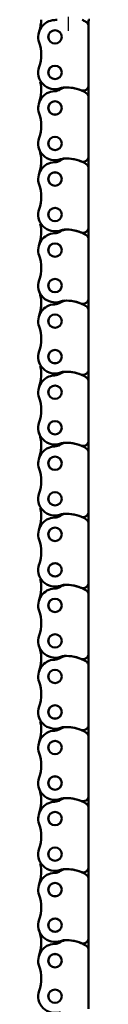
# Model space of a CAD drawing. Extents: x 4636 to 10369, y 352 to 3920.
# Drawn here: x 6913 to 6927, y 1707 to 1971 of the extents above; entities that cross this region are included whole.
import ezdxf

# ---------------------------------------------------------------- set-up
doc = ezdxf.new("R2010")
doc.units = 0
doc.linetypes.add('AM_DIN_G_W050', pattern=[13.75, 9.75, -1.5, 1, -1.5])
doc.layers.get('0').update_dxf_attribs({"lineweight": 25})
doc.layers.add('AM_7', color=4, linetype='AM_DIN_G_W050', lineweight=25, plot=False)
doc.layers.add('Sichtbar (ISO)', color=7, linetype='Continuous', lineweight=50)
doc.layers.add('Sichtbar schmal (ISO)', color=3, linetype='Continuous', lineweight=35)

# ---------------------------------------------------------------- blocks, each defined once
blk = doc.blocks.new('CDC-0252-1100-1-ACB-R_Drive-open_T')
at = {"layer": 'Sichtbar (ISO)'}
blk.add_line((632.97, -13.5), (632.67, -13.5), dxfattribs=at)
blk.add_open_spline([(632.97, -13.5), (632.98, -13.5), (632.98, -13.5), (632.98, -13.5), (632.99, -13.5), (632.99, -13.5)], degree=3, knots=[0, 0, 0, 0, 0.000863761, 0.000863761, 0.00135137, 0.00135137, 0.00135137, 0.00135137], dxfattribs=at)
at = {"layer": 'Sichtbar schmal (ISO)'}
blk.add_ellipse((633.37, -13.8), major_axis=(-0.5, 0), ratio=0.99999, start_param=5.637466, end_param=5.637585, dxfattribs=at)
blk = doc.blocks.new('CDC-0252-1100-1-ACB-R_Drive+cable-open_T')
blk.add_blockref('CDC-0252-1100-1-ACB-R_Drive-open_T', (0, 0))
blk = doc.blocks.new('CDC-0252-1100-1-ACB-R_open_T')
at = {"layer": 'AM_7'}
blk.add_line((627.17, 28.5), (627.17, -16.5), dxfattribs=at)
at = {"layer": 'Sichtbar (ISO)'}
for p, q in [((632.67, -15.33), (632.67, -13.5)), ((632.67, -15.33), (632.67, -13.5)), ((632.67, -31.03), (632.67, -15.33)), ((632.67, -34.38), (632.67, -31.03)), ((632.67, -50.08), (632.67, -34.38)), ((632.67, -53.43), (632.67, -50.08)), ((632.67, -53.43), (632.67, -50.08)), ((632.67, -69.13), (632.67, -53.43)), ((632.67, -72.48), (632.67, -69.13)), ((632.67, -88.18), (632.67, -72.48)), ((632.67, -91.53), (632.67, -88.18)), ((632.67, -91.53), (632.67, -88.18)), ((632.67, -107.23), (632.67, -91.53)), ((632.67, -110.58), (632.67, -107.23)), ((632.67, -126.28), (632.67, -110.58)), ((632.67, -129.63), (632.67, -126.28)), ((632.67, -129.63), (632.67, -126.28)), ((632.67, -145.33), (632.67, -129.63)), ((632.67, -148.68), (632.67, -145.33)), ((632.67, -164.38), (632.67, -148.68)), ((632.67, -167.73), (632.67, -164.38)), ((632.67, -183.43), (632.67, -167.73)), ((632.67, -186.78), (632.67, -183.43)), ((632.67, -186.78), (632.67, -183.43)), ((632.67, -202.48), (632.67, -186.78)), ((632.67, -205.83), (632.67, -202.48)), ((632.67, -221.53), (632.67, -205.83)), ((632.67, -224.88), (632.67, -221.53)), ((632.67, -224.88), (632.67, -221.53)), ((632.67, -240.58), (632.67, -224.88)), ((632.67, -243.93), (632.67, -240.58)), ((632.67, -259.63), (632.67, -243.93)), ((632.67, -262.98), (632.67, -259.63)), ((632.67, -262.98), (632.67, -259.63)), ((632.67, -278.68), (632.67, -262.98))]:
    blk.add_line(p, q, dxfattribs=at)
for centre, radius in [((623.67, -18.11), 1.8), ((623.67, -18.11), 1.79), ((623.67, -27.63), 1.8), ((623.67, -27.63), 1.79), ((623.67, -37.16), 1.8), ((623.67, -37.16), 1.79), ((623.67, -46.68), 1.8), ((623.67, -46.68), 1.79), ((623.67, -56.21), 1.8), ((623.67, -56.21), 1.79), ((623.67, -65.73), 1.8), ((623.67, -65.73), 1.79), ((623.67, -75.26), 1.8), ((623.67, -75.26), 1.79), ((623.67, -84.78), 1.8), ((623.67, -84.78), 1.79), ((623.67, -94.31), 1.8), ((623.67, -94.31), 1.79), ((623.67, -103.83), 1.8), ((623.67, -103.83), 1.79), ((623.67, -113.36), 1.8), ((623.67, -113.36), 1.79), ((623.67, -122.88), 1.8), ((623.67, -122.88), 1.79), ((623.67, -132.41), 1.8), ((623.67, -132.41), 1.79), ((623.67, -141.93), 1.8), ((623.67, -141.93), 1.79), ((623.67, -151.46), 1.8), ((623.67, -151.46), 1.79), ((623.67, -160.98), 1.8), ((623.67, -160.98), 1.79), ((623.67, -170.51), 1.8), ((623.67, -170.51), 1.79), ((623.67, -180.03), 1.8), ((623.67, -180.03), 1.79), ((623.67, -189.56), 1.8), ((623.67, -189.56), 1.79), ((623.67, -199.08), 1.8), ((623.67, -199.08), 1.79), ((623.67, -208.61), 1.8), ((623.67, -208.61), 1.79), ((623.67, -218.13), 1.8), ((623.67, -218.13), 1.79), ((623.67, -227.66), 1.8), ((623.67, -227.66), 1.79), ((623.67, -237.18), 1.8), ((623.67, -237.18), 1.79), ((623.67, -246.71), 1.8), ((623.67, -246.71), 1.79), ((623.67, -256.23), 1.8), ((623.67, -256.23), 1.79), ((623.67, -265.76), 1.8), ((623.67, -265.76), 1.79), ((623.67, -275.28), 1.8), ((623.67, -275.28), 1.79)]:
    blk.add_circle(centre, radius, dxfattribs=at)
for centre, radius, start, end in [((623.67, -18.11), 4.5, 91.6928, 199.1746), ((609.97, -13.34), 10, 340.8254, 359.1009), ((609.97, -13.34), 10, 340.8254, 359.1009), ((623.45, -10.61), 3, 271.6928, 285.4823), ((623.45, -10.61), 3, 271.6928, 285.4823), ((626.77, -22.61), 10, 58.8254, 65.5827), ((626.77, -22.61), 10, 58.8254, 65.5827), ((631.17, -15.33), 1.5, 0, 58.8254), ((631.17, -15.33), 1.5, 0, 58.8254), ((609.97, -22.87), 10, 340.8254, 19.1746), ((623.67, -27.63), 4.5, 160.8254, 289.0658), ((609.97, -32.39), 10, 340.8254, 12.9178), ((626.77, -34.66), 3, 90, 123.6138), ((626.44, -35.66), 4, 93.0901, 109.0658), ((626.77, -41.66), 10, 67.5046, 93.0901), ((626.77, -41.66), 10, 58.8254, 90), ((626.77, -41.66), 10, 58.8254, 90), ((631.17, -31.03), 1.5, 247.5046, 0), ((623.67, -37.16), 4.5, 91.6928, 199.1746), ((623.45, -29.66), 3, 271.6928, 303.6138), ((631.17, -34.38), 1.5, 0, 58.8254), ((609.97, -41.92), 10, 340.8254, 19.1746), ((623.67, -46.68), 4.5, 160.8254, 289.0658), ((609.97, -51.44), 10, 340.8254, 19.1746), ((609.97, -51.44), 10, 340.8254, 12.9178), ((631.17, -50.08), 1.5, 247.5046, 0), ((623.67, -56.21), 4.5, 91.6928, 199.1746), ((623.45, -48.71), 3, 271.6928, 303.6138), ((623.45, -48.71), 3, 271.6928, 303.6138), ((626.77, -53.71), 3, 90, 123.6138), ((626.77, -53.71), 3, 90, 123.6138), ((626.44, -54.71), 4, 93.0901, 109.0658), ((626.77, -60.71), 10, 67.5046, 93.0901), ((626.77, -60.71), 10, 58.8254, 90), ((626.77, -60.71), 10, 58.8254, 90), ((631.17, -53.43), 1.5, 0, 58.8254), ((631.17, -53.43), 1.5, 0, 58.8254), ((609.97, -60.97), 10, 340.8254, 19.1746), ((623.67, -65.73), 4.5, 160.8254, 289.0658), ((609.97, -70.49), 10, 340.8254, 12.9178), ((623.67, -75.26), 4.5, 91.6928, 199.1746), ((623.45, -67.76), 3, 271.6928, 303.6138), ((626.77, -72.76), 3, 90, 123.6138), ((626.44, -73.76), 4, 93.0901, 109.0658), ((626.77, -79.76), 10, 67.5046, 93.0901), ((626.77, -79.76), 10, 58.8254, 90), ((626.77, -79.76), 10, 58.8254, 90), ((631.17, -69.13), 1.5, 247.5046, 0), ((631.17, -72.48), 1.5, 0, 58.8254), ((609.97, -80.02), 10, 340.8254, 19.1746), ((623.67, -84.78), 4.5, 160.8254, 289.0658), ((609.97, -89.54), 10, 340.8254, 19.1746), ((609.97, -89.54), 10, 340.8254, 12.9178), ((623.45, -86.81), 3, 271.6928, 303.6138), ((623.45, -86.81), 3, 271.6928, 303.6138), ((626.77, -91.81), 3, 90, 123.6138), ((626.77, -91.81), 3, 90, 123.6138), ((626.44, -92.81), 4, 93.0901, 109.0658), ((626.77, -98.81), 10, 67.5046, 93.0901), ((626.77, -98.81), 10, 58.8254, 90), ((626.77, -98.81), 10, 58.8254, 90), ((631.17, -88.18), 1.5, 247.5046, 0), ((623.67, -94.31), 4.5, 91.6928, 199.1746), ((631.17, -91.53), 1.5, 0, 58.8254), ((631.17, -91.53), 1.5, 0, 58.8254), ((609.97, -99.07), 10, 340.8254, 19.1746), ((623.67, -103.83), 4.5, 160.8254, 289.0658), ((609.97, -108.59), 10, 340.8254, 12.9178), ((626.77, -110.86), 3, 90, 123.6138), ((626.44, -111.86), 4, 93.0901, 109.0658), ((626.77, -117.86), 10, 67.5046, 93.0901), ((626.77, -117.86), 10, 58.8254, 90), ((626.77, -117.86), 10, 58.8254, 90), ((631.17, -107.23), 1.5, 247.5046, 0), ((623.67, -113.36), 4.5, 91.6928, 199.1746), ((623.45, -105.86), 3, 271.6928, 303.6138), ((631.17, -110.58), 1.5, 0, 58.8254), ((609.97, -118.12), 10, 340.8254, 19.1746), ((623.67, -122.88), 4.5, 160.8254, 289.0658), ((609.97, -127.64), 10, 340.8254, 19.1746), ((609.97, -127.64), 10, 340.8254, 12.9178), ((631.17, -126.28), 1.5, 247.5046, 0), ((623.67, -132.41), 4.5, 91.6928, 199.1746), ((623.45, -124.91), 3, 271.6928, 303.6138), ((623.45, -124.91), 3, 271.6928, 303.6138), ((626.77, -129.91), 3, 90, 123.6138), ((626.77, -129.91), 3, 90, 123.6138), ((626.44, -130.91), 4, 93.0901, 109.0658), ((626.77, -136.91), 10, 67.5046, 93.0901), ((626.77, -136.91), 10, 58.8254, 90), ((626.77, -136.91), 10, 58.8254, 90), ((631.17, -129.63), 1.5, 0, 58.8254), ((631.17, -129.63), 1.5, 0, 58.8254), ((609.97, -137.17), 10, 340.8254, 19.1746), ((623.67, -141.93), 4.5, 160.8254, 289.0658), ((609.97, -146.69), 10, 340.8254, 12.9178), ((623.67, -151.46), 4.5, 91.6928, 199.1746), ((623.45, -143.96), 3, 271.6928, 303.6138), ((623.45, -143.96), 3, 271.6928, 303.6138), ((626.77, -148.96), 3, 90, 123.6138), ((626.77, -148.96), 3, 90, 123.6138), ((626.44, -149.96), 4, 93.0901, 109.0658), ((626.77, -155.96), 10, 67.5046, 93.0901), ((626.77, -155.96), 10, 58.8254, 90), ((626.77, -155.96), 10, 58.8254, 90), ((626.77, -155.96), 10, 58.8254, 90), ((631.17, -145.33), 1.5, 247.5046, 0), ((631.17, -148.68), 1.5, 0, 58.8254), ((631.17, -148.68), 1.5, 0, 58.8254), ((609.97, -156.22), 10, 340.8254, 19.1746), ((623.67, -160.98), 4.5, 160.8254, 289.0658), ((609.97, -165.74), 10, 340.8254, 12.9178), ((623.67, -170.51), 4.5, 91.6928, 199.1746), ((623.45, -163.01), 3, 271.6928, 303.6138), ((626.77, -168.01), 3, 90, 123.6138), ((626.44, -169.01), 4, 93.0901, 109.0658), ((626.77, -175.01), 10, 67.5046, 93.0901), ((626.77, -175.01), 10, 58.8254, 90), ((626.77, -175.01), 10, 58.8254, 90), ((631.17, -164.38), 1.5, 247.5046, 0), ((631.17, -167.73), 1.5, 0, 58.8254), ((609.97, -175.27), 10, 340.8254, 19.1746), ((623.67, -180.03), 4.5, 160.8254, 289.0658), ((609.97, -184.79), 10, 340.8254, 19.1746), ((609.97, -184.79), 10, 340.8254, 12.9178), ((623.45, -182.06), 3, 271.6928, 303.6138), ((623.45, -182.06), 3, 271.6928, 303.6138), ((626.77, -187.06), 3, 90, 123.6138), ((626.77, -187.06), 3, 90, 123.6138), ((626.44, -188.06), 4, 93.0901, 109.0658), ((626.77, -194.06), 10, 67.5046, 93.0901), ((626.77, -194.06), 10, 58.8254, 90), ((626.77, -194.06), 10, 58.8254, 90), ((631.17, -183.43), 1.5, 247.5046, 0), ((623.67, -189.56), 4.5, 91.6928, 199.1746), ((631.17, -186.78), 1.5, 0, 58.8254), ((631.17, -186.78), 1.5, 0, 58.8254), ((609.97, -194.32), 10, 340.8254, 19.1746), ((623.67, -199.08), 4.5, 160.8254, 289.0658), ((609.97, -203.84), 10, 340.8254, 12.9178), ((626.77, -206.11), 3, 90, 123.6138), ((626.44, -207.11), 4, 93.0901, 109.0658), ((626.77, -213.11), 10, 67.5046, 93.0901), ((626.77, -213.11), 10, 58.8254, 90), ((626.77, -213.11), 10, 58.8254, 90), ((631.17, -202.48), 1.5, 247.5046, 0), ((623.67, -208.61), 4.5, 91.6928, 199.1746), ((623.45, -201.11), 3, 271.6928, 303.6138), ((631.17, -205.83), 1.5, 0, 58.8254), ((609.97, -213.37), 10, 340.8254, 19.1746), ((623.67, -218.13), 4.5, 160.8254, 289.0658), ((609.97, -222.89), 10, 340.8254, 19.1746), ((609.97, -222.89), 10, 340.8254, 12.9178), ((631.17, -221.53), 1.5, 247.5046, 0), ((623.67, -227.66), 4.5, 91.6928, 199.1746), ((623.45, -220.16), 3, 271.6928, 303.6138), ((623.45, -220.16), 3, 271.6928, 303.6138), ((626.77, -225.16), 3, 90, 123.6138), ((626.77, -225.16), 3, 90, 123.6138), ((626.44, -226.16), 4, 93.0901, 109.0658), ((626.77, -232.16), 10, 67.5046, 93.0901), ((626.77, -232.16), 10, 58.8254, 90), ((626.77, -232.16), 10, 58.8254, 90), ((631.17, -224.88), 1.5, 0, 58.8254), ((631.17, -224.88), 1.5, 0, 58.8254), ((609.97, -232.42), 10, 340.8254, 19.1746), ((623.67, -237.18), 4.5, 160.8254, 289.0658), ((609.97, -241.94), 10, 340.8254, 12.9178), ((623.67, -246.71), 4.5, 91.6928, 199.1746), ((623.45, -239.21), 3, 271.6928, 303.6138), ((626.77, -244.21), 3, 90, 123.6138), ((626.44, -245.21), 4, 93.0901, 109.0658), ((626.77, -251.21), 10, 67.5046, 93.0901), ((626.77, -251.21), 10, 58.8254, 90), ((626.77, -251.21), 10, 58.8254, 90), ((631.17, -240.58), 1.5, 247.5046, 0), ((631.17, -243.93), 1.5, 0, 58.8254), ((609.97, -251.47), 10, 340.8254, 19.1746), ((623.67, -256.23), 4.5, 160.8254, 289.0658), ((609.97, -260.99), 10, 340.8254, 19.1746), ((623.67, -265.76), 4.5, 91.6928, 199.1746), ((609.97, -260.99), 10, 340.8254, 12.9178), ((623.45, -258.26), 3, 271.6928, 303.6138), ((623.45, -258.26), 3, 271.6928, 303.6138), ((626.77, -263.26), 3, 90, 123.6138), ((626.77, -263.26), 3, 90, 123.6138), ((626.44, -264.26), 4, 93.0901, 109.0658), ((626.77, -270.26), 10, 67.5046, 93.0901), ((626.77, -270.26), 10, 58.8254, 90), ((626.77, -270.26), 10, 58.8254, 90), ((631.17, -259.63), 1.5, 247.5046, 0), ((631.17, -262.98), 1.5, 0, 58.8254), ((631.17, -262.98), 1.5, 0, 58.8254), ((609.97, -270.52), 10, 340.8254, 19.1746), ((623.67, -275.28), 4.5, 160.8254, 289.0658)]:
    blk.add_arc(centre, radius, start, end, dxfattribs=at)
blk.add_blockref('CDC-0252-1100-1-ACB-R_Drive+cable-open_T', (0, 0))

msp = doc.modelspace()

# ---------------------------------------------------------------- block references
msp.add_blockref('CDC-0252-1100-1-ACB-R_open_T', (6293.698, 1984.396))

doc.saveas('drawing.dxf')
